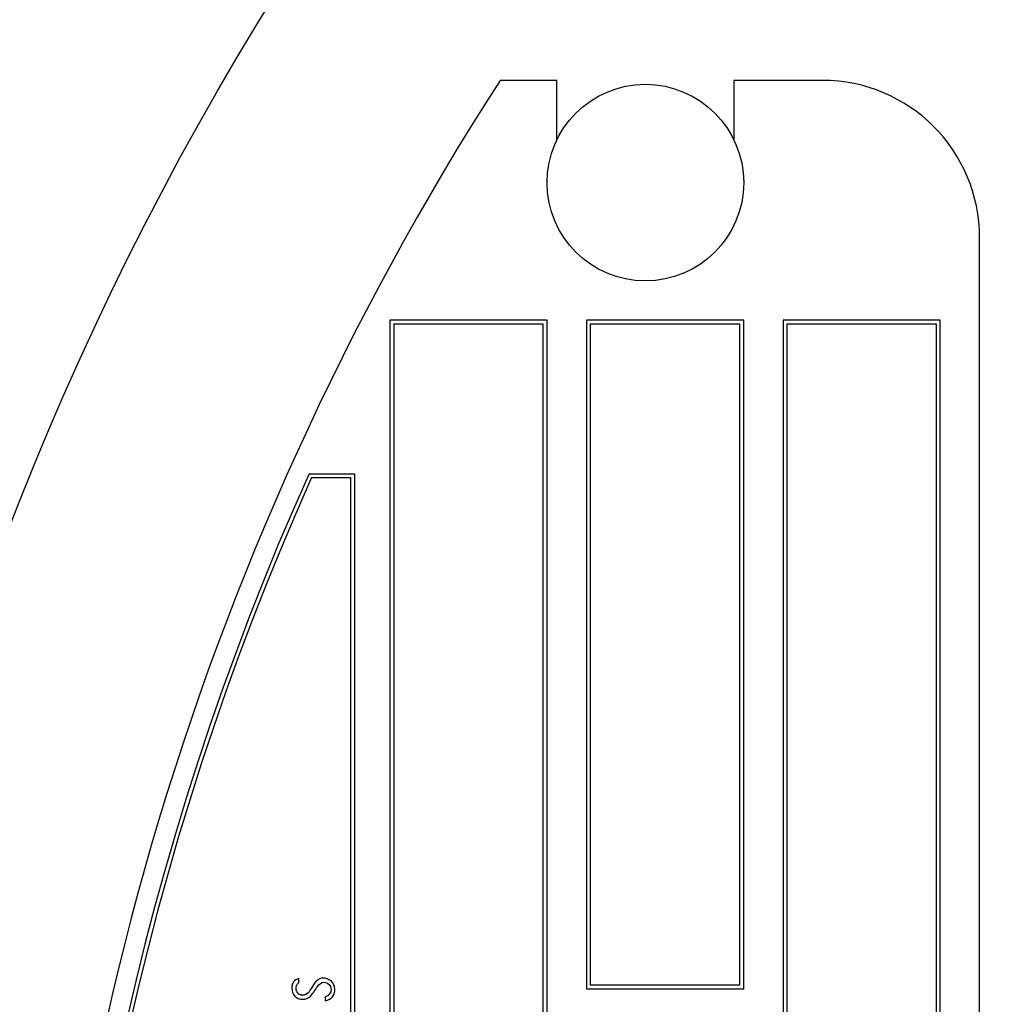
# Model space of a CAD drawing. Units: millimetres. Extents: x 0 to 431, y -102 to 292.
# Drawn here: x 80 to 90, y 242 to 252 of the extents above; entities that cross this region are included whole.
import ezdxf
from ezdxf import colors
from ezdxf.entities.mleader import LeaderData, LeaderLine
from ezdxf.math import Vec2, Vec3

# ---------------------------------------------------------------- set-up
doc = ezdxf.new("R2010")
doc.units = ezdxf.units.MM
doc.layers.add('Default', color=7, linetype='Continuous')
doc.layers.add('DV2_Default', color=7, linetype='Continuous')

# ---------------------------------------------------------------- blocks, each defined once
blk = doc.blocks.new('SE3')
at = {"layer": 'DV2_Default', "color": 7, "linetype": 'Continuous'}
for p, q in [((85.073, 251.861), (84.496, 251.861)), ((85.073, 251.257), (85.073, 251.861)), ((86.873, 251.861), (86.873, 251.257)), ((87.773, 251.861), (86.873, 251.861)), ((89.373, 221.381), (89.373, 250.261)), ((84.973, 249.421), (83.373, 249.421)), ((83.373, 249.421), (83.373, 239.421)), ((83.413, 249.381), (83.413, 239.461)), ((84.933, 249.381), (83.413, 249.381)), ((84.933, 239.461), (84.933, 249.381)), ((84.973, 239.421), (84.973, 249.421)), ((86.973, 249.421), (85.373, 249.421)), ((85.373, 249.421), (85.373, 242.621)), ((85.413, 249.381), (85.413, 242.661)), ((86.933, 249.381), (85.413, 249.381)), ((86.933, 242.661), (86.933, 249.381)), ((86.973, 242.621), (86.973, 249.421)), ((88.973, 249.421), (87.373, 249.421)), ((87.373, 249.421), (87.373, 225.821)), ((87.413, 249.381), (87.413, 225.861)), ((88.933, 249.381), (87.413, 249.381)), ((88.933, 225.861), (88.933, 249.381)), ((88.973, 225.821), (88.973, 249.421)), ((82.552, 247.861), (83.013, 247.861)), ((83.013, 247.861), (83.013, 223.781)), ((82.578, 247.821), (82.973, 247.821)), ((82.973, 247.821), (82.973, 229.471)), ((82.449, 242.685), (82.449, 242.728)), ((85.413, 242.661), (86.933, 242.661)), ((82.715, 242.539), (82.715, 242.499)), ((85.373, 242.621), (86.973, 242.621))]:
    blk.add_line(p, q, dxfattribs=at)
for centre, radius in [((109.373, 235.821), 31.996), ((85.973, 250.821), 1)]:
    blk.add_circle(centre, radius, dxfattribs=at)
for centre, radius, start, end in [((109.373, 235.821), 29.6, 147.1875, 212.8125), ((87.773, 250.261), 1.6, 0, 90), ((109.373, 235.821), 29.4, 155.8251, 204.1749), ((109.373, 235.821), 29.36, 155.8756, 204.1244)]:
    blk.add_arc(centre, radius, start, end, dxfattribs=at)
for points, knots in [([(82.449, 242.728), (82.401, 242.714), (82.376, 242.68), (82.377, 242.628), (82.377, 242.595), (82.387, 242.568), (82.407, 242.547), (82.428, 242.527), (82.454, 242.516), (82.518, 242.516), (82.545, 242.527), (82.567, 242.547)], [0, 0, 0, 0, 0.337668, 0.337668, 0.337668, 0.558988, 0.558988, 0.558988, 0.785794, 0.785794, 1, 1, 1, 1]), ([(82.715, 242.499), (82.781, 242.516), (82.814, 242.555), (82.814, 242.652), (82.801, 242.68), (82.775, 242.702), (82.752, 242.721), (82.725, 242.731), (82.656, 242.731), (82.624, 242.708), (82.597, 242.664), (82.583, 242.641), (82.568, 242.617), (82.554, 242.593)], [0, 0, 0, 0, 0.297895, 0.297895, 0.475267, 0.475267, 0.475267, 0.644094, 0.644094, 0.850718, 0.850718, 0.850718, 1, 1, 1, 1]), ([(82.426, 242.593), (82.421, 242.603), (82.419, 242.614), (82.419, 242.651), (82.429, 242.669), (82.449, 242.685)], [0, 0, 0, 0, 0.379747, 0.379747, 1, 1, 1, 1]), ([(82.567, 242.547), (82.587, 242.571), (82.598, 242.586), (82.602, 242.592), (82.614, 242.609), (82.625, 242.627), (82.637, 242.645), (82.656, 242.674), (82.678, 242.688), (82.724, 242.688), (82.741, 242.681), (82.769, 242.654), (82.775, 242.637), (82.775, 242.616), (82.776, 242.58), (82.756, 242.554), (82.715, 242.539)], [0, 0, 0, 0, 0.134248, 0.134248, 0.134248, 0.283778, 0.283778, 0.283778, 0.458992, 0.458992, 0.605004, 0.605004, 0.751015, 0.751015, 0.751015, 1, 1, 1, 1]), ([(82.554, 242.593), (82.535, 242.57), (82.513, 242.559), (82.463, 242.559), (82.447, 242.564), (82.44, 242.574), (82.435, 242.579), (82.432, 242.582), (82.431, 242.585), (82.43, 242.586), (82.429, 242.589), (82.426, 242.593)], [0, 0, 0, 0, 0.426016, 0.426016, 0.844287, 0.844287, 0.844287, 0.936489, 0.936489, 0.936489, 1, 1, 1, 1]), ([(82.426, 242.593), (82.429, 242.589), (82.43, 242.586), (82.431, 242.585), (82.432, 242.582), (82.435, 242.579), (82.44, 242.574), (82.447, 242.564), (82.463, 242.559), (82.513, 242.559), (82.535, 242.57), (82.554, 242.593)], [0, 0, 0, 0, 0.063511, 0.063511, 0.063511, 0.155713, 0.155713, 0.155713, 0.573984, 0.573984, 1, 1, 1, 1])]:
    blk.add_open_spline(points, degree=3, knots=knots, dxfattribs=at)
blk = doc.blocks.new('_DOT')
at = {"color": 0}
blk.add_line((0, 0), (-1, 0), dxfattribs=at)
at = {"color": 0, "const_width": 0.333}
blk.add_lwpolyline([(-0.1665, 0, 1), (0.1665, 0, 1)], format="xyb", close=True, dxfattribs=at)
blk = doc.blocks.new('A3_Frame_-_General')
at = {"layer": 'Default', "color": 7, "linetype": 'Continuous'}
ml = blk.add_multileader_mtext('Standard', dxfattribs=at)
ml.set_content('{\\pxsm0.9;\\fArial Narrow|b1||i0||c0|p34;\\W1.;ECL OPEN-SHUT ADJ\\P}', color=256)
ml.set_leader_properties()
ml.set_arrow_properties(name='DOT')
ml.build(insert=Vec2(0, 0))
ml.multileader.update_dxf_attribs({"leader_type": 0, "dogleg_length": 0, "arrow_head_size": 3.75})
ctx = ml.context
ctx.base_point, ctx.char_height, ctx.arrow_head_size, ctx.landing_gap_size = Vec3(-395.566, 275.288), 3.75, 3.75, 1.312
notes = []
notes.append((ctx, [(0, (0, 0, 0), (0, 0), (1, 0), 1, [])]))
ctx.mtext.insert = Vec3(-393.566, 277.195)
for ctx, leaders in notes:
    for number, flags, end, landing, length, lines in leaders:
        leader = LeaderData()
        leader.index, (leader.has_last_leader_line, leader.has_dogleg_vector, leader.attachment_direction) = number, flags
        leader.last_leader_point, leader.dogleg_vector, leader.dogleg_length = Vec3(end), Vec3(landing), length
        for number, points, colour, breaks in lines:
            line = LeaderLine()
            line.index, line.vertices, line.color, line.breaks = number, Vec3.list(points), colors.encode_raw_color(colour), breaks
            leader.lines.append(line)
        ctx.leaders.append(leader)

msp = doc.modelspace()

# ---------------------------------------------------------------- block references
at = {"layer": 'Default', "color": 7}
msp.add_blockref('A3_Frame_-_General', (414, 5), dxfattribs=at)
at = {"layer": 'Default'}
msp.add_blockref('SE3', (0, 0), dxfattribs=at)

doc.saveas('drawing.dxf')
